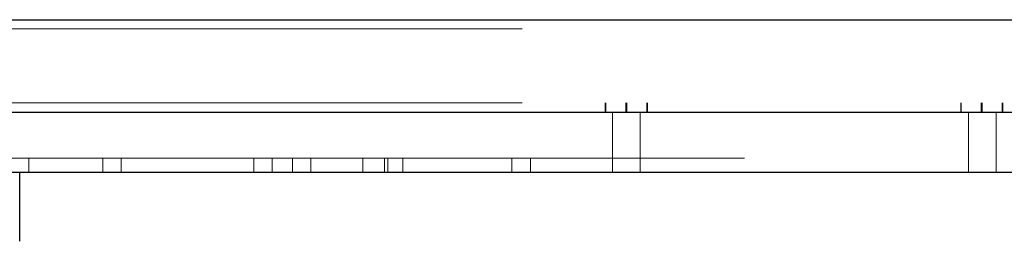
# Model space of a CAD drawing. Units: millimetres. Extents: x 17188 to 25079, y 25145 to 32057.
# Drawn here: x 21986 to 22200, y 28301 to 28349 of the extents above; entities that cross this region are included whole.
import ezdxf

# ---------------------------------------------------------------- set-up
doc = ezdxf.new("R2010")
doc.units = ezdxf.units.MM
doc.header["$LTSCALE"] = 200
doc.linetypes.add('HIDDEN', pattern=[1.905, 1.27, -0.635])

msp = doc.modelspace()

# ---------------------------------------------------------------- linework, layer by layer
at = {"color": 7, "linetype": 'Continuous', "lineweight": 25}
for p, q in [((21828.17, 28349.11), (23508.17, 28349.11)), ((21882.49, 28329.11), (22242.18, 28329.11)), ((21882.49, 28316.11), (23224.28, 28316.11)), ((21986.38, 28301.11), (21986.38, 28316.11))]:
    msp.add_line(p, q, dxfattribs=at)
at = {"color": 7, "linetype": 'HIDDEN', "lineweight": 18}
for p, q in [((21841.17, 28347.11), (23495.17, 28347.11)), ((21841.17, 28331.11), (23495.17, 28331.11)), ((22113.17, 28331.11), (22113.17, 28329.11)), ((22113.29, 28331.11), (22113.29, 28329.11)), ((22117.62, 28331.11), (22117.62, 28329.11)), ((22117.84, 28331.11), (22117.84, 28329.11)), ((22122.17, 28331.11), (22122.17, 28329.11)), ((22122.28, 28331.11), (22122.28, 28329.11)), ((22190.13, 28331.11), (22190.13, 28329.11)), ((22190.24, 28331.11), (22190.24, 28329.11)), ((22194.57, 28331.11), (22194.57, 28329.11)), ((22194.79, 28331.11), (22194.79, 28329.11)), ((22199.12, 28331.11), (22199.12, 28329.11)), ((22199.24, 28331.11), (22199.24, 28329.11)), ((22114.73, 28329.11), (22114.73, 28316.11)), ((22120.73, 28316.11), (22120.73, 28329.11)), ((22191.79, 28329.11), (22191.79, 28316.11)), ((22197.79, 28316.11), (22197.79, 28329.11)), ((22051.11, 28319.11), (21834.92, 28319.11)), ((21988.38, 28316.11), (21988.38, 28319.11)), ((22004.38, 28316.11), (22004.38, 28319.11)), ((22008.38, 28316.11), (22008.38, 28319.11)), ((22037.05, 28319.11), (22037.05, 28316.11)), ((22041.05, 28319.11), (22041.05, 28316.11)), ((22045.41, 28316.11), (22045.41, 28319.11)), ((22049.41, 28316.11), (22049.41, 28319.11)), ((22524.3, 28319.11), (22051.11, 28319.11)), ((22060.69, 28319.11), (22060.69, 28316.11)), ((22065.33, 28316.11), (22065.33, 28319.11)), ((22066.06, 28319.11), (22066.06, 28316.11)), ((22069.33, 28316.11), (22069.33, 28319.11)), ((22092.94, 28319.11), (22092.94, 28316.11)), ((22096.94, 28319.11), (22096.94, 28316.11))]:
    msp.add_line(p, q, dxfattribs=at)

doc.saveas('drawing.dxf')
